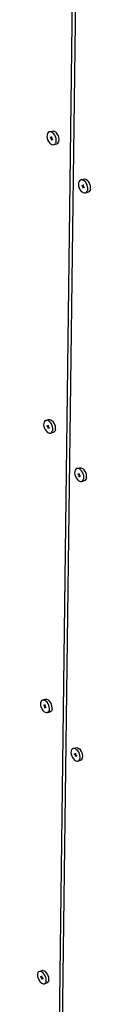
# Model space of a CAD drawing. Units: millimetres. Extents: x 157 to 1642, y 820 to 4145.
# Drawn here: x 500 to 507, y 3412 to 3533 of the extents above; entities that cross this region are included whole.
import ezdxf

# ---------------------------------------------------------------- set-up
doc = ezdxf.new("R2010")
doc.units = ezdxf.units.MM

msp = doc.modelspace()

# ---------------------------------------------------------------- linework, layer by layer
for p, q in [((502.06, 3338.54), (505.27, 3592.04)), ((502.43, 3338.69), (505.68, 3591.48)), ((501.44, 3518.71), (501.42, 3518.53)), ((501.42, 3518.53), (501.45, 3518.33)), ((501.49, 3518.89), (501.44, 3518.74)), ((501.44, 3518.74), (501.44, 3518.73)), ((501.44, 3518.73), (501.44, 3518.71)), ((501.58, 3519.02), (501.49, 3518.89)), ((501.7, 3519.09), (501.58, 3519.02)), ((501.7, 3519.09), (502.04, 3519.19)), ((501.83, 3519.12), (501.7, 3519.09)), ((501.83, 3518.45), (501.82, 3518.42)), ((501.82, 3518.42), (501.85, 3518.43)), ((501.82, 3518.42), (501.99, 3518.3)), ((501.98, 3519.09), (501.83, 3519.12)), ((501.83, 3518.45), (501.85, 3518.43)), ((501.85, 3518.43), (501.99, 3518.32)), ((502.13, 3519), (501.98, 3519.09)), ((502, 3518.35), (501.99, 3518.32)), ((502, 3518.35), (502.03, 3518.53)), ((502, 3518.35), (502.01, 3518.36)), ((502.01, 3518.36), (502.05, 3518.52)), ((502.01, 3518.36), (502.01, 3518.33)), ((502.05, 3518.52), (502.03, 3518.53)), ((502.04, 3519.19), (502.18, 3519.21)), ((502.27, 3518.87), (502.13, 3519)), ((502.18, 3519.21), (502.32, 3519.18)), ((502.39, 3518.7), (502.27, 3518.87)), ((502.32, 3519.18), (502.47, 3519.09)), ((502.49, 3518.51), (502.39, 3518.7)), ((502.47, 3519.09), (502.61, 3518.96)), ((502.55, 3518.3), (502.49, 3518.51)), ((502.73, 3518.79), (502.61, 3518.96)), ((502.83, 3518.6), (502.73, 3518.79)), ((502.89, 3518.39), (502.83, 3518.6)), ((502.92, 3518.18), (502.89, 3518.39)), ((501.45, 3518.33), (501.51, 3518.12)), ((501.51, 3518.12), (501.61, 3517.92)), ((501.61, 3517.92), (501.73, 3517.75)), ((501.73, 3517.75), (501.87, 3517.62)), ((501.87, 3517.62), (502.02, 3517.53)), ((501.99, 3518.3), (501.95, 3518.1)), ((501.95, 3518.1), (501.97, 3518.1)), ((501.95, 3518.1), (501.97, 3518.09)), ((502, 3518.29), (501.97, 3518.1)), ((501.97, 3518.1), (501.97, 3518.09)), ((501.99, 3518.32), (502.01, 3518.33)), ((501.99, 3518.3), (502.02, 3518.3)), ((502, 3518.29), (502.03, 3518.3)), ((502, 3518.29), (502.17, 3518.17)), ((502.01, 3518.33), (502.01, 3518.32)), ((502.01, 3518.32), (502.02, 3518.3)), ((502.02, 3518.3), (502.03, 3518.3)), ((502.02, 3517.53), (502.16, 3517.5)), ((502.03, 3518.3), (502.17, 3518.19)), ((502.16, 3517.5), (502.3, 3517.53)), ((502.17, 3518.17), (502.17, 3518.19)), ((502.3, 3517.53), (502.64, 3517.62)), ((502.3, 3517.53), (502.42, 3517.6)), ((502.42, 3517.6), (502.5, 3517.73)), ((502.56, 3517.89), (502.5, 3517.73)), ((502.57, 3518.09), (502.55, 3518.3)), ((502.56, 3517.9), (502.57, 3518.09)), ((502.56, 3517.89), (502.56, 3517.9)), ((502.64, 3517.62), (502.76, 3517.69)), ((502.76, 3517.69), (502.85, 3517.82)), ((502.9, 3517.98), (502.85, 3517.82)), ((502.9, 3517.99), (502.92, 3518.18)), ((502.9, 3517.98), (502.9, 3517.99)), ((505.31, 3512.81), (505.3, 3512.63)), ((505.3, 3512.63), (505.32, 3512.42)), ((505.37, 3512.99), (505.31, 3512.83)), ((505.31, 3512.83), (505.31, 3512.82)), ((505.31, 3512.82), (505.31, 3512.81)), ((505.32, 3512.42), (505.38, 3512.21)), ((505.46, 3513.11), (505.37, 3512.99)), ((505.57, 3513.19), (505.46, 3513.11)), ((505.57, 3513.19), (505.92, 3513.28)), ((505.71, 3513.21), (505.57, 3513.19)), ((505.7, 3512.54), (505.73, 3512.52)), ((505.7, 3512.54), (505.7, 3512.52)), ((505.7, 3512.52), (505.73, 3512.52)), ((505.7, 3512.52), (505.87, 3512.39)), ((505.86, 3513.18), (505.71, 3513.21)), ((505.73, 3512.52), (505.87, 3512.41)), ((505.87, 3512.39), (505.83, 3512.19)), ((505.88, 3512.38), (505.85, 3512.2)), ((506.01, 3513.1), (505.86, 3513.18)), ((505.88, 3512.45), (505.87, 3512.41)), ((505.87, 3512.41), (505.89, 3512.42)), ((505.87, 3512.39), (505.9, 3512.4)), ((505.88, 3512.45), (505.91, 3512.62)), ((505.88, 3512.45), (505.89, 3512.45)), ((505.88, 3512.38), (505.91, 3512.39)), ((505.88, 3512.38), (506.05, 3512.26)), ((505.89, 3512.45), (505.92, 3512.61)), ((505.89, 3512.45), (505.89, 3512.42)), ((505.89, 3512.42), (505.89, 3512.41)), ((505.89, 3512.41), (505.9, 3512.4)), ((505.9, 3512.4), (505.91, 3512.39)), ((505.92, 3512.61), (505.91, 3512.62)), ((505.91, 3512.39), (506.05, 3512.28)), ((505.92, 3513.28), (506.05, 3513.31)), ((506.15, 3512.96), (506.01, 3513.1)), ((506.05, 3513.31), (506.2, 3513.27)), ((506.27, 3512.79), (506.15, 3512.96)), ((506.2, 3513.27), (506.35, 3513.19)), ((506.37, 3512.59), (506.27, 3512.79)), ((506.35, 3513.19), (506.5, 3513.05)), ((506.43, 3512.38), (506.37, 3512.59)), ((506.46, 3512.17), (506.43, 3512.38)), ((506.62, 3512.88), (506.5, 3513.05)), ((506.71, 3512.69), (506.62, 3512.88)), ((506.78, 3512.48), (506.71, 3512.69)), ((506.8, 3512.27), (506.78, 3512.48)), ((505.38, 3512.21), (505.48, 3512.02)), ((505.48, 3512.02), (505.6, 3511.84)), ((505.6, 3511.84), (505.74, 3511.71)), ((505.74, 3511.71), (505.89, 3511.63)), ((505.83, 3512.19), (505.85, 3512.2)), ((505.83, 3512.19), (505.84, 3512.18)), ((505.85, 3512.2), (505.84, 3512.18)), ((505.89, 3511.63), (506.04, 3511.59)), ((506.04, 3511.59), (506.18, 3511.61)), ((506.05, 3512.26), (506.05, 3512.28)), ((506.18, 3511.61), (506.52, 3511.71)), ((506.18, 3511.61), (506.3, 3511.69)), ((506.3, 3511.69), (506.39, 3511.82)), ((506.44, 3511.98), (506.39, 3511.82)), ((506.44, 3511.99), (506.46, 3512.17)), ((506.44, 3511.98), (506.44, 3511.99)), ((506.52, 3511.71), (506.64, 3511.78)), ((506.64, 3511.78), (506.73, 3511.91)), ((506.78, 3512.07), (506.73, 3511.91)), ((506.78, 3512.07), (506.79, 3512.08)), ((506.79, 3512.08), (506.8, 3512.27)), ((501.04, 3483.27), (501.02, 3483.1)), ((501.09, 3483.45), (501.04, 3483.3)), ((501.04, 3483.3), (501.04, 3483.29)), ((501.04, 3483.29), (501.04, 3483.27)), ((501.17, 3483.56), (501.09, 3483.45)), ((501.29, 3483.63), (501.17, 3483.56)), ((501.29, 3483.63), (501.63, 3483.73)), ((501.42, 3483.65), (501.29, 3483.63)), ((501.57, 3483.61), (501.42, 3483.65)), ((501.71, 3483.52), (501.57, 3483.61)), ((501.63, 3483.73), (501.76, 3483.75)), ((501.85, 3483.38), (501.71, 3483.52)), ((501.76, 3483.75), (501.91, 3483.71)), ((501.97, 3483.21), (501.85, 3483.38)), ((501.91, 3483.71), (502.05, 3483.62)), ((502.05, 3483.62), (502.19, 3483.48)), ((502.31, 3483.31), (502.19, 3483.48)), ((502.4, 3483.12), (502.31, 3483.31)), ((501.02, 3483.1), (501.05, 3482.9)), ((501.05, 3482.9), (501.11, 3482.69)), ((501.11, 3482.69), (501.2, 3482.5)), ((501.2, 3482.5), (501.32, 3482.33)), ((501.32, 3482.33), (501.46, 3482.19)), ((501.42, 3483), (501.41, 3482.97)), ((501.41, 3482.97), (501.44, 3482.98)), ((501.41, 3482.97), (501.58, 3482.84)), ((501.42, 3483), (501.44, 3482.98)), ((501.44, 3482.98), (501.58, 3482.87)), ((501.46, 3482.19), (501.6, 3482.1)), ((501.58, 3482.84), (501.54, 3482.65)), ((501.54, 3482.65), (501.56, 3482.66)), ((501.54, 3482.65), (501.55, 3482.65)), ((501.56, 3482.66), (501.55, 3482.65)), ((501.59, 3482.83), (501.56, 3482.66)), ((501.59, 3482.9), (501.58, 3482.87)), ((501.58, 3482.87), (501.6, 3482.87)), ((501.58, 3482.84), (501.61, 3482.85)), ((501.59, 3482.9), (501.62, 3483.06)), ((501.59, 3482.9), (501.6, 3482.9)), ((501.6, 3482.87), (501.59, 3482.86)), ((501.59, 3482.86), (501.61, 3482.85)), ((501.59, 3482.83), (501.62, 3482.84)), ((501.59, 3482.83), (501.75, 3482.71)), ((501.6, 3482.9), (501.63, 3483.06)), ((501.6, 3482.9), (501.6, 3482.87)), ((501.6, 3482.1), (501.75, 3482.06)), ((501.61, 3482.85), (501.62, 3482.84)), ((501.63, 3483.06), (501.62, 3483.06)), ((501.62, 3482.84), (501.76, 3482.73)), ((501.75, 3482.71), (501.76, 3482.73)), ((501.75, 3482.06), (501.88, 3482.08)), ((501.88, 3482.08), (502.22, 3482.18)), ((501.88, 3482.08), (502, 3482.15)), ((502.07, 3483.02), (501.97, 3483.21)), ((502, 3482.15), (502.08, 3482.26)), ((502.13, 3482.81), (502.07, 3483.02)), ((502.14, 3482.42), (502.08, 3482.26)), ((502.15, 3482.61), (502.13, 3482.81)), ((502.14, 3482.43), (502.15, 3482.61)), ((502.14, 3482.42), (502.14, 3482.43)), ((502.22, 3482.18), (502.34, 3482.25)), ((502.34, 3482.25), (502.42, 3482.36)), ((502.47, 3482.91), (502.4, 3483.12)), ((502.47, 3482.52), (502.42, 3482.36)), ((502.49, 3482.71), (502.47, 3482.91)), ((502.47, 3482.52), (502.48, 3482.53)), ((502.48, 3482.53), (502.49, 3482.71)), ((504.85, 3477.34), (504.83, 3477.17)), ((504.9, 3477.51), (504.85, 3477.36)), ((504.85, 3477.36), (504.85, 3477.35)), ((504.85, 3477.35), (504.85, 3477.34)), ((504.99, 3477.63), (504.9, 3477.51)), ((505.1, 3477.7), (504.99, 3477.63)), ((505.1, 3477.7), (505.44, 3477.8)), ((505.24, 3477.71), (505.1, 3477.7)), ((505.39, 3477.67), (505.24, 3477.71)), ((505.53, 3477.58), (505.39, 3477.67)), ((505.44, 3477.8), (505.58, 3477.81)), ((505.67, 3477.44), (505.53, 3477.58)), ((505.58, 3477.81), (505.72, 3477.77)), ((505.79, 3477.27), (505.67, 3477.44)), ((505.72, 3477.77), (505.87, 3477.68)), ((505.89, 3477.07), (505.79, 3477.27)), ((505.87, 3477.68), (506.01, 3477.54)), ((506.13, 3477.37), (506.01, 3477.54)), ((506.23, 3477.17), (506.13, 3477.37)), ((504.83, 3477.17), (504.86, 3476.96)), ((504.86, 3476.96), (504.92, 3476.76)), ((504.92, 3476.76), (505.01, 3476.56)), ((505.01, 3476.56), (505.13, 3476.39)), ((505.13, 3476.39), (505.27, 3476.25)), ((505.23, 3477.06), (505.25, 3477.04)), ((505.23, 3477.06), (505.23, 3477.03)), ((505.23, 3477.03), (505.25, 3477.04)), ((505.23, 3477.03), (505.4, 3476.9)), ((505.25, 3477.04), (505.4, 3476.93)), ((505.27, 3476.25), (505.42, 3476.16)), ((505.4, 3476.9), (505.36, 3476.71)), ((505.36, 3476.71), (505.37, 3476.72)), ((505.36, 3476.71), (505.37, 3476.71)), ((505.41, 3476.89), (505.37, 3476.72)), ((505.37, 3476.72), (505.37, 3476.71)), ((505.4, 3476.96), (505.44, 3477.12)), ((505.4, 3476.96), (505.4, 3476.93)), ((505.4, 3476.96), (505.42, 3476.96)), ((505.4, 3476.93), (505.41, 3476.93)), ((505.4, 3476.9), (505.42, 3476.91)), ((505.42, 3476.96), (505.41, 3476.93)), ((505.41, 3476.93), (505.41, 3476.92)), ((505.41, 3476.92), (505.42, 3476.91)), ((505.41, 3476.89), (505.43, 3476.9)), ((505.41, 3476.89), (505.57, 3476.77)), ((505.42, 3476.96), (505.45, 3477.12)), ((505.42, 3476.91), (505.43, 3476.9)), ((505.42, 3476.16), (505.57, 3476.12)), ((505.43, 3476.9), (505.57, 3476.79)), ((505.45, 3477.12), (505.44, 3477.12)), ((505.57, 3476.77), (505.57, 3476.79)), ((505.57, 3476.12), (505.7, 3476.13)), ((505.7, 3476.13), (506.04, 3476.24)), ((505.7, 3476.13), (505.82, 3476.2)), ((505.82, 3476.2), (505.9, 3476.32)), ((505.95, 3476.87), (505.89, 3477.07)), ((505.96, 3476.47), (505.9, 3476.32)), ((505.97, 3476.66), (505.95, 3476.87)), ((505.96, 3476.48), (505.97, 3476.66)), ((505.96, 3476.47), (505.96, 3476.48)), ((506.04, 3476.24), (506.16, 3476.3)), ((506.16, 3476.3), (506.24, 3476.42)), ((506.29, 3476.97), (506.23, 3477.17)), ((506.3, 3476.58), (506.24, 3476.42)), ((506.31, 3476.76), (506.29, 3476.97)), ((506.3, 3476.58), (506.31, 3476.76)), ((506.3, 3476.58), (506.3, 3476.58)), ((501.23, 3449.36), (501.36, 3449.37)), ((501.36, 3449.37), (501.5, 3449.32)), ((500.64, 3448.92), (500.63, 3448.76)), ((500.63, 3448.76), (500.65, 3448.56)), ((500.64, 3448.94), (500.64, 3448.92)), ((500.65, 3448.94), (500.64, 3448.94)), ((500.7, 3449.09), (500.65, 3448.94)), ((500.65, 3448.56), (500.71, 3448.35)), ((500.78, 3449.19), (500.7, 3449.09)), ((500.71, 3448.35), (500.81, 3448.16)), ((500.89, 3449.25), (500.78, 3449.19)), ((500.81, 3448.16), (500.92, 3447.99)), ((500.89, 3449.25), (501.23, 3449.36)), ((501.03, 3449.26), (500.89, 3449.25)), ((501.02, 3448.63), (501.04, 3448.62)), ((501.02, 3448.63), (501.02, 3448.61)), ((501.02, 3448.61), (501.04, 3448.62)), ((501.02, 3448.61), (501.18, 3448.47)), ((501.17, 3449.22), (501.03, 3449.26)), ((501.04, 3448.62), (501.18, 3448.5)), ((501.18, 3448.47), (501.14, 3448.29)), ((501.14, 3448.29), (501.16, 3448.3)), ((501.14, 3448.29), (501.16, 3448.28)), ((501.19, 3448.46), (501.16, 3448.3)), ((501.16, 3448.3), (501.16, 3448.28)), ((501.31, 3449.12), (501.17, 3449.22)), ((501.19, 3448.53), (501.18, 3448.5)), ((501.18, 3448.5), (501.2, 3448.5)), ((501.18, 3448.47), (501.2, 3448.48)), ((501.19, 3448.53), (501.22, 3448.69)), ((501.19, 3448.53), (501.2, 3448.53)), ((501.2, 3448.5), (501.19, 3448.49)), ((501.19, 3448.49), (501.2, 3448.48)), ((501.19, 3448.46), (501.21, 3448.47)), ((501.19, 3448.46), (501.35, 3448.33)), ((501.2, 3448.53), (501.23, 3448.68)), ((501.2, 3448.53), (501.2, 3448.5)), ((501.2, 3448.48), (501.21, 3448.47)), ((501.21, 3448.47), (501.35, 3448.35)), ((501.23, 3448.68), (501.22, 3448.69)), ((501.45, 3448.98), (501.31, 3449.12)), ((501.35, 3448.33), (501.35, 3448.35)), ((501.57, 3448.81), (501.45, 3448.98)), ((501.5, 3449.32), (501.65, 3449.23)), ((501.66, 3448.62), (501.57, 3448.81)), ((501.78, 3449.09), (501.65, 3449.23)), ((501.72, 3448.41), (501.66, 3448.62)), ((501.74, 3448.21), (501.72, 3448.41)), ((501.73, 3448.04), (501.74, 3448.21)), ((501.9, 3448.92), (501.78, 3449.09)), ((501.99, 3448.72), (501.9, 3448.92)), ((502.05, 3448.52), (501.99, 3448.72)), ((502.08, 3448.32), (502.05, 3448.52)), ((502.06, 3448.15), (502.08, 3448.32)), ((500.92, 3447.99), (501.06, 3447.85)), ((501.06, 3447.85), (501.2, 3447.75)), ((501.2, 3447.75), (501.35, 3447.71)), ((501.35, 3447.71), (501.48, 3447.71)), ((501.48, 3447.71), (501.81, 3447.82)), ((501.48, 3447.71), (501.59, 3447.78)), ((501.59, 3447.78), (501.68, 3447.88)), ((501.73, 3448.03), (501.68, 3447.88)), ((501.73, 3448.03), (501.73, 3448.04)), ((501.81, 3447.82), (501.92, 3447.88)), ((501.92, 3447.88), (502.01, 3447.99)), ((502.06, 3448.14), (502.01, 3447.99)), ((502.06, 3448.14), (502.06, 3448.15)), ((504.65, 3443.29), (504.98, 3443.4)), ((504.98, 3443.4), (505.11, 3443.41)), ((505.11, 3443.41), (505.26, 3443.36)), ((505.26, 3443.36), (505.4, 3443.26)), ((504.4, 3442.96), (504.38, 3442.79)), ((504.38, 3442.79), (504.41, 3442.59)), ((504.45, 3443.12), (504.4, 3442.98)), ((504.4, 3442.98), (504.4, 3442.97)), ((504.4, 3442.97), (504.4, 3442.96)), ((504.41, 3442.59), (504.47, 3442.39)), ((504.53, 3443.23), (504.45, 3443.12)), ((504.47, 3442.39), (504.56, 3442.19)), ((504.65, 3443.29), (504.53, 3443.23)), ((504.56, 3442.19), (504.68, 3442.02)), ((504.78, 3443.3), (504.65, 3443.29)), ((504.78, 3442.67), (504.77, 3442.64)), ((504.77, 3442.64), (504.79, 3442.65)), ((504.77, 3442.64), (504.94, 3442.5)), ((504.93, 3443.25), (504.78, 3443.3)), ((504.78, 3442.67), (504.79, 3442.65)), ((504.79, 3442.65), (504.94, 3442.53)), ((504.94, 3442.5), (504.9, 3442.32)), ((504.9, 3442.32), (504.91, 3442.33)), ((504.9, 3442.32), (504.91, 3442.31)), ((504.95, 3442.5), (504.91, 3442.33)), ((504.91, 3442.33), (504.91, 3442.31)), ((505.07, 3443.15), (504.93, 3443.25)), ((504.94, 3442.56), (504.98, 3442.72)), ((504.94, 3442.56), (504.94, 3442.53)), ((504.94, 3442.56), (504.96, 3442.56)), ((504.94, 3442.53), (504.95, 3442.53)), ((504.94, 3442.5), (504.96, 3442.51)), ((504.96, 3442.56), (504.95, 3442.53)), ((504.95, 3442.53), (504.95, 3442.52)), ((504.95, 3442.52), (504.96, 3442.51)), ((504.95, 3442.5), (505.11, 3442.36)), ((504.95, 3442.5), (504.97, 3442.5)), ((504.96, 3442.56), (504.99, 3442.71)), ((504.96, 3442.51), (504.97, 3442.5)), ((504.97, 3442.5), (505.11, 3442.38)), ((504.99, 3442.71), (504.98, 3442.72)), ((505.21, 3443.01), (505.07, 3443.15)), ((505.11, 3442.36), (505.11, 3442.38)), ((505.33, 3442.84), (505.21, 3443.01)), ((505.42, 3442.64), (505.33, 3442.84)), ((505.54, 3443.12), (505.4, 3443.26)), ((505.48, 3442.44), (505.42, 3442.64)), ((505.5, 3442.24), (505.48, 3442.44)), ((505.49, 3442.07), (505.5, 3442.24)), ((505.66, 3442.95), (505.54, 3443.12)), ((505.75, 3442.75), (505.66, 3442.95)), ((505.81, 3442.55), (505.75, 3442.75)), ((505.82, 3442.17), (505.77, 3442.02)), ((505.84, 3442.35), (505.81, 3442.55)), ((505.82, 3442.18), (505.84, 3442.35)), ((505.82, 3442.17), (505.82, 3442.18)), ((504.68, 3442.02), (504.81, 3441.88)), ((504.81, 3441.88), (504.96, 3441.78)), ((504.96, 3441.78), (505.1, 3441.74)), ((505.1, 3441.74), (505.24, 3441.74)), ((505.24, 3441.74), (505.57, 3441.85)), ((505.24, 3441.74), (505.35, 3441.8)), ((505.35, 3441.8), (505.44, 3441.91)), ((505.49, 3442.06), (505.44, 3441.91)), ((505.49, 3442.06), (505.49, 3442.07)), ((505.57, 3441.85), (505.68, 3441.91)), ((505.68, 3441.91), (505.77, 3442.02)), ((500.27, 3415.6), (500.25, 3415.44)), ((500.32, 3415.76), (500.27, 3415.62)), ((500.27, 3415.62), (500.27, 3415.6)), ((500.27, 3415.62), (500.27, 3415.62)), ((500.4, 3415.86), (500.32, 3415.76)), ((500.51, 3415.91), (500.4, 3415.86)), ((500.51, 3415.91), (500.84, 3416.03)), ((500.64, 3415.91), (500.51, 3415.91)), ((500.78, 3415.86), (500.64, 3415.91)), ((500.92, 3415.76), (500.78, 3415.86)), ((500.97, 3416.03), (500.84, 3416.03)), ((501.06, 3415.62), (500.92, 3415.76)), ((500.97, 3416.03), (501.11, 3415.98)), ((501.17, 3415.45), (501.06, 3415.62)), ((501.11, 3415.98), (501.25, 3415.88)), ((501.38, 3415.74), (501.25, 3415.88)), ((501.5, 3415.56), (501.38, 3415.74)), ((501.59, 3415.37), (501.5, 3415.56)), ((500.25, 3415.44), (500.27, 3415.25)), ((500.27, 3415.25), (500.33, 3415.05)), ((500.33, 3415.05), (500.42, 3414.85)), ((500.42, 3414.85), (500.54, 3414.68)), ((500.54, 3414.68), (500.67, 3414.54)), ((500.63, 3415.3), (500.65, 3415.29)), ((500.63, 3415.3), (500.63, 3415.28)), ((500.63, 3415.28), (500.65, 3415.29)), ((500.63, 3415.28), (500.79, 3415.14)), ((500.65, 3415.29), (500.79, 3415.16)), ((500.67, 3414.54), (500.82, 3414.44)), ((500.79, 3415.14), (500.76, 3414.96)), ((500.76, 3414.96), (500.77, 3414.97)), ((500.76, 3414.96), (500.77, 3414.96)), ((500.8, 3415.13), (500.77, 3414.97)), ((500.77, 3414.97), (500.77, 3414.96)), ((500.8, 3415.19), (500.79, 3415.16)), ((500.79, 3415.16), (500.81, 3415.17)), ((500.79, 3415.14), (500.82, 3415.15)), ((500.8, 3415.19), (500.83, 3415.34)), ((500.8, 3415.19), (500.81, 3415.2)), ((500.8, 3415.13), (500.83, 3415.14)), ((500.8, 3415.13), (500.96, 3414.99)), ((500.81, 3415.2), (500.84, 3415.34)), ((500.81, 3415.2), (500.81, 3415.17)), ((500.81, 3415.17), (500.81, 3415.15)), ((500.81, 3415.15), (500.82, 3415.15)), ((500.82, 3415.15), (500.83, 3415.14)), ((500.82, 3414.44), (500.96, 3414.39)), ((500.84, 3415.34), (500.83, 3415.34)), ((500.83, 3415.14), (500.96, 3415.01)), ((500.96, 3414.99), (500.96, 3415.01)), ((500.96, 3414.39), (501.09, 3414.39)), ((501.09, 3414.39), (501.42, 3414.5)), ((501.09, 3414.39), (501.2, 3414.44)), ((501.26, 3415.25), (501.17, 3415.45)), ((501.2, 3414.44), (501.28, 3414.54)), ((501.32, 3415.05), (501.26, 3415.25)), ((501.33, 3414.68), (501.28, 3414.54)), ((501.35, 3414.86), (501.32, 3415.05)), ((501.33, 3414.69), (501.35, 3414.86)), ((501.33, 3414.68), (501.33, 3414.69)), ((501.42, 3414.5), (501.53, 3414.55)), ((501.53, 3414.55), (501.61, 3414.66)), ((501.65, 3415.17), (501.59, 3415.37)), ((501.66, 3414.8), (501.61, 3414.66)), ((501.67, 3414.97), (501.65, 3415.17)), ((501.66, 3414.8), (501.67, 3414.97)), ((501.66, 3414.8), (501.66, 3414.8))]:
    msp.add_line(p, q)

doc.saveas('drawing.dxf')
